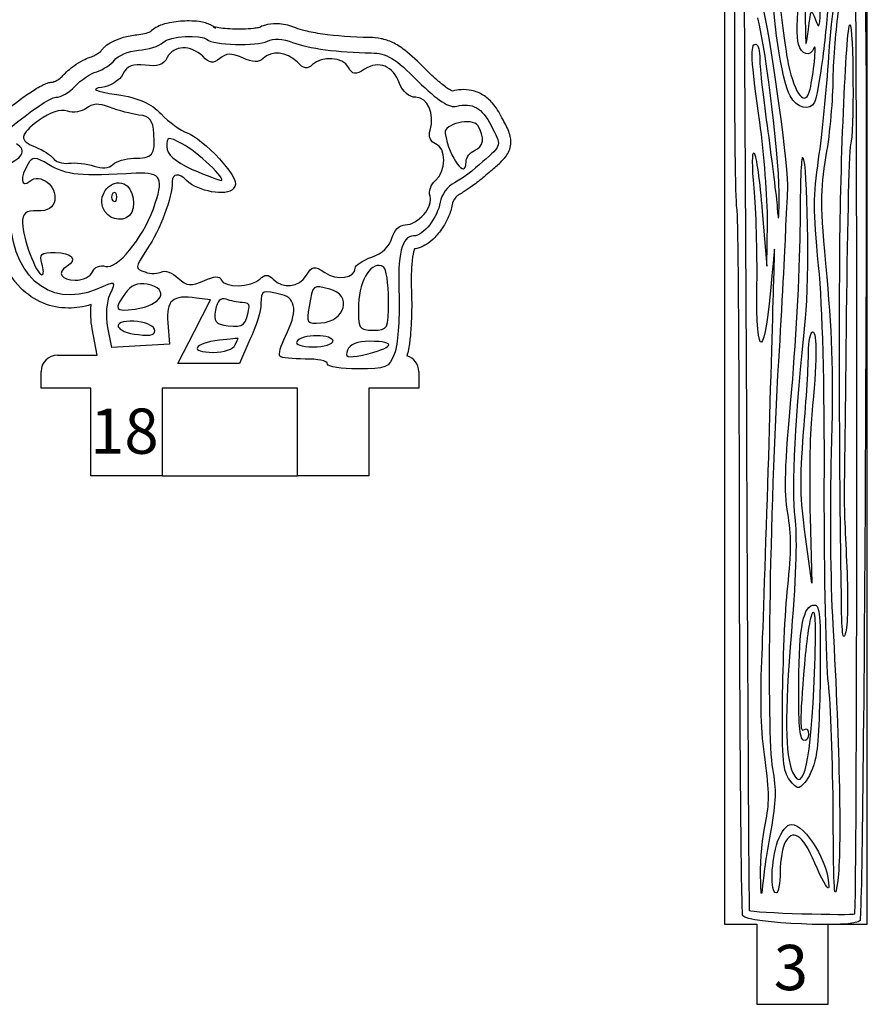
# Model space of a CAD drawing. Extents: x 36 to 436, y 96 to 533.
# Drawn here: x 207 to 267, y 185 to 254 of the extents above; entities that cross this region are included whole.
import ezdxf

# ---------------------------------------------------------------- set-up
doc = ezdxf.new("R2010")
doc.units = 0
doc.header["$MEASUREMENT"] = 0
doc.layers.get('0').update_dxf_attribs({"linetype": 'CONTINUOUS'})
doc.styles.get("Standard").update_dxf_attribs({"font": 'txt.shx'})

msp = doc.modelspace()

# ---------------------------------------------------------------- linework, layer by layer
at = {"color": 7, "linetype": 'CONTINUOUS'}
for p, q in [((258.24, 260.066), (258.411, 225.648)), ((259.52, 240.223), (259.833, 236.391)), ((259.833, 236.391), (259.89, 239.47)), ((219.691, 231.818), (220.819, 234.035)), ((220.819, 234.035), (219.847, 234.152)), ((217.824, 232.402), (217.941, 230.923)), ((213.896, 230.69), (213.623, 232.09)), ((218.524, 229.562), (219.691, 231.818)), ((215.918, 230.807), (213.896, 230.69)), ((217.941, 230.923), (215.918, 230.807)), ((223.581, 231.235), (222.842, 229.562)), ((220.703, 229.562), (218.524, 229.562)), ((222.842, 229.562), (220.703, 229.562)), ((262.878, 218.771), (262.992, 214.152)), ((262.992, 214.152), (262.565, 217.402))]:
    msp.add_line(p, q, dxfattribs=at)
at = {"color": 10, "linetype": 'CONTINUOUS'}
for p, q in [((212.879, 230.138), (212.521, 231.981)), ((210.081, 230.138), (212.879, 230.138)), ((208.931, 227.838), (208.931, 228.988)), ((235.431, 228.989), (235.431, 227.838)), ((212.431, 227.838), (208.931, 227.838)), ((212.431, 221.688), (212.431, 227.838)), ((226.931, 227.838), (217.431, 227.838)), ((217.431, 227.838), (217.431, 221.688)), ((226.931, 221.688), (226.931, 227.838)), ((235.431, 227.838), (231.931, 227.838)), ((231.931, 227.838), (231.931, 221.688)), ((217.431, 221.688), (212.431, 221.688)), ((217.431, 221.688), (226.931, 221.688)), ((231.931, 221.688), (226.931, 221.688))]:
    msp.add_line(p, q, dxfattribs=at)
msp.add_lwpolyline([(259.141, 184.603), (264.141, 184.603), (264.141, 190.22), (266.891, 190.22), (266.891, 260.22), (212.589, 279.707), (214.768, 285.792), (167.485, 302.722), (165.318, 296.671), (106.891, 317.639), (106.891, 190.22), (109.391, 190.22), (109.391, 184.603), (114.391, 184.603), (114.391, 190.22), (116.891, 190.22), (116.891, 270.382), (256.881, 257.059), (256.881, 190.22), (259.141, 190.22)], close=True, dxfattribs=at)
for centre, start, end in [((210.081, 228.988), 90, 180), ((234.281, 228.988), 0.05472, 74.46265)]:
    msp.add_arc(centre, 1.15, start, end, dxfattribs=at)
at = {"color": 7, "linetype": 'CONTINUOUS'}
for points in [[(257.756, 240.359), (257.557, 240.736), (257.528, 260.374), (257.728, 260.75)], [(266.265, 260.579), (266.834, 259.861), (266.891, 254.832), (266.749, 222.021)], [(264.187, 251.068), (264.444, 254.968), (265.297, 260.066), (265.269, 257.603)], [(266.009, 190.956), (266.208, 191.229), (266.208, 258.971), (266.009, 259.621)], [(262.053, 251.958), (261.825, 252.847), (262.167, 257.74), (262.508, 258.527)], [(262.736, 257.261), (262.594, 256.508), (262.537, 254.9), (262.537, 253.668)], [(261.484, 248.331), (260.858, 249.46), (260.203, 253.976), (260.232, 256.85)], [(260.659, 255.721), (260.858, 253.737), (261.171, 251.444), (261.342, 250.589)], [(263.248, 253.668), (263.533, 252.916), (263.59, 253.087), (263.59, 254.968)], [(264.159, 255.242), (264.131, 254.455), (263.96, 252.573), (263.761, 251.034)], [(259.606, 254.318), (260.232, 251.513), (261.37, 243.131), (261.285, 241.728)], [(262.765, 252.984), (262.935, 254.455), (262.964, 254.489), (263.248, 253.668)], [(264.87, 254.353), (264.671, 253.121), (264.501, 250.965), (264.472, 249.563)], [(260.716, 241.078), (260.773, 243.336), (259.833, 251.376), (259.207, 253.805)], [(262.537, 253.668), (262.565, 251.581), (262.565, 251.547), (262.765, 252.984)], [(264.956, 236.664), (264.956, 242.481), (265.411, 253.326), (265.667, 253.326)], [(265.667, 253.326), (265.923, 253.326), (265.98, 245.355), (265.724, 245.012)], [(217.474, 252.084), (217.941, 252.551), (220.158, 252.667), (220.586, 252.278)], [(220.586, 252.278), (220.975, 251.89), (224.087, 251.812), (224.826, 252.162)], [(224.826, 252.162), (225.215, 252.395), (225.915, 252.356), (226.576, 252.084)], [(262.878, 248.81), (263.106, 249.734), (263.362, 252.163), (263.163, 251.718)], [(214.09, 250.839), (214.285, 251.15), (215.063, 251.462), (215.763, 251.539)], [(215.763, 251.539), (216.463, 251.578), (217.202, 251.812), (217.474, 252.084)], [(220.275, 251.112), (219.419, 251.928), (218.252, 251.89), (217.785, 251.034)], [(226.888, 250.723), (226.148, 251.423), (225.098, 251.539), (224.515, 250.956)], [(226.576, 252.084), (227.704, 251.656), (229.766, 251.384), (232.1, 251.345)], [(259.35, 246.484), (258.724, 250.931), (258.667, 251.958), (259.065, 251.958)], [(259.065, 251.958), (259.236, 251.958), (259.35, 251.479), (259.35, 250.897)], [(263.163, 251.718), (262.907, 251.034), (262.252, 251.205), (262.053, 251.958)], [(212.845, 250.022), (213.273, 250.178), (213.857, 250.528), (214.09, 250.839)], [(217.785, 251.034), (217.513, 250.489), (217.085, 250.372), (216.229, 250.489)], [(221.481, 250.956), (220.975, 250.567), (220.781, 250.606), (220.275, 251.112)], [(223.076, 250.995), (222.259, 251.345), (221.909, 251.345), (221.481, 250.956)], [(224.515, 250.956), (224.204, 250.645), (223.776, 250.684), (223.076, 250.995)], [(230.505, 250.334), (230.116, 251.073), (228.599, 251.15), (227.977, 250.528)], [(234.084, 249.206), (233.617, 250.45), (232.644, 250.839), (231.633, 250.217)], [(232.1, 251.345), (233.15, 251.345), (233.811, 250.956), (235.367, 249.361)], [(259.35, 250.897), (259.35, 250.281), (259.606, 248.023), (259.919, 245.834)], [(263.761, 251.034), (263.561, 249.494), (263.305, 248.092), (263.191, 247.886)], [(263.476, 243.918), (263.732, 245.594), (264.045, 248.81), (264.187, 251.068)], [(216.229, 250.489), (215.374, 250.606), (214.985, 250.45), (214.674, 249.867)], [(227.977, 250.528), (227.627, 250.178), (227.354, 250.217), (226.888, 250.723)], [(231.633, 250.217), (230.972, 249.789), (230.777, 249.828), (230.505, 250.334)], [(261.342, 250.589), (261.825, 248.365), (262.565, 247.476), (262.878, 248.81)], [(211.328, 249.011), (211.717, 249.439), (212.379, 249.906), (212.845, 250.022)], [(214.674, 249.867), (214.44, 249.4), (213.779, 249.011), (213.195, 248.933)], [(264.472, 249.563), (264.472, 248.16), (264.273, 245.731), (263.988, 244.157)], [(209.967, 248.233), (210.317, 248.233), (210.939, 248.583), (211.328, 249.011)], [(213.195, 248.933), (212.379, 248.817), (212.69, 248.661), (214.246, 248.428)], [(235.212, 248.233), (234.745, 248.233), (234.317, 248.622), (234.084, 249.206)], [(235.367, 249.361), (236.768, 248), (237.585, 247.455), (238.09, 247.611)], [(203.743, 243.176), (204.327, 244.265), (209.189, 248.233), (209.967, 248.233)], [(214.246, 248.428), (215.802, 248.194), (216.657, 247.805), (217.358, 247.066)], [(236.223, 245.938), (236.573, 247.066), (236.067, 248.233), (235.212, 248.233)], [(263.191, 247.886), (262.878, 247.236), (261.939, 247.476), (261.484, 248.331)], [(210.784, 247.261), (210.278, 247.416), (209.578, 247.183), (208.8, 246.638)], [(212.106, 247.455), (211.795, 247.222), (211.212, 247.105), (210.784, 247.261)], [(213.74, 247.533), (212.962, 247.844), (212.534, 247.805), (212.106, 247.455)], [(215.802, 246.988), (215.257, 247.066), (214.362, 247.3), (213.74, 247.533)], [(238.09, 247.611), (239.179, 247.883), (239.879, 247.494), (240.502, 246.249)], [(208.8, 246.638), (207.4, 245.588), (207.361, 245.199), (208.567, 244.732)], [(216.852, 245.666), (216.774, 246.638), (216.58, 246.911), (215.802, 246.988)], [(217.358, 247.066), (217.902, 246.483), (218.719, 245.899), (219.186, 245.744)], [(239.568, 246.249), (239.179, 246.833), (237.157, 246.366), (237.273, 245.705)], [(236.612, 244.966), (236.223, 245.121), (236.106, 245.471), (236.223, 245.938)], [(239.335, 244.499), (239.996, 244.732), (240.074, 245.432), (239.568, 246.249)], [(240.502, 246.249), (241.241, 244.849), (241.28, 244.888), (239.918, 243.721)], [(259.89, 239.47), (259.89, 241.215), (259.663, 244.26), (259.35, 246.484)], [(215.413, 243.954), (216.774, 243.954), (216.969, 244.188), (216.852, 245.666)], [(218.836, 244.966), (217.824, 245.51), (217.747, 245.471), (217.747, 244.771)], [(219.186, 245.744), (219.653, 245.588), (220.664, 244.771), (221.442, 243.915)], [(237.273, 245.705), (237.585, 243.954), (238.751, 242.398), (238.751, 243.721)], [(259.919, 245.834), (260.203, 243.644), (260.516, 241.249), (260.573, 240.496)], [(206.194, 243.371), (207.672, 243.954), (207.983, 244.46), (207.205, 244.966)], [(208.567, 244.732), (209.072, 244.538), (209.617, 244.188), (209.772, 243.954)], [(217.747, 244.771), (217.747, 244.227), (218.291, 243.76), (219.536, 243.176)], [(221.559, 242.398), (222.025, 242.398), (219.847, 244.46), (218.836, 244.966)], [(236.612, 242.398), (237.351, 243.021), (237.39, 244.693), (236.612, 244.966)], [(265.724, 245.012), (265.61, 244.91), (265.497, 239.538), (265.411, 233.072)], [(209.461, 243.526), (208.528, 244.071), (208.333, 244.071), (208.022, 243.565)], [(209.772, 243.954), (209.928, 243.721), (210.434, 243.565), (210.862, 243.604)], [(213.973, 243.526), (214.207, 243.76), (214.868, 243.954), (215.413, 243.954)], [(221.442, 243.915), (222.531, 242.71), (222.764, 242.204), (222.414, 241.815)], [(238.751, 243.721), (238.751, 244.032), (239.024, 244.343), (239.335, 244.499)], [(258.951, 241.865), (258.809, 243.404), (258.809, 244.465), (258.951, 244.328)], [(258.951, 244.328), (259.094, 244.157), (259.35, 242.31), (259.52, 240.223)], [(262.195, 239.401), (262.195, 242.036), (262.281, 244.123), (262.366, 244.02)], [(262.366, 244.02), (262.679, 243.61), (262.822, 235.467), (262.537, 232.73)], [(263.476, 236.425), (263.078, 240.428), (263.106, 241.215), (263.476, 243.918)], [(263.988, 244.157), (263.561, 241.488), (263.561, 240.941), (264.045, 235.638)], [(208.022, 243.565), (207.439, 242.632), (207.516, 241.815), (208.139, 242.359)], [(215.607, 242.904), (211.678, 242.671), (210.745, 242.748), (209.461, 243.526)], [(210.862, 243.604), (211.328, 243.682), (212.145, 243.565), (212.651, 243.41)], [(212.651, 243.41), (213.195, 243.215), (213.701, 243.254), (213.973, 243.526)], [(219.536, 243.176), (220.547, 242.748), (221.442, 242.398), (221.559, 242.398)], [(239.918, 243.721), (239.296, 243.137), (238.401, 242.476), (237.935, 242.243)], [(208.139, 242.359), (208.878, 242.943), (210.084, 242.009), (209.889, 240.998)], [(213.273, 240.492), (212.923, 241.504), (213.857, 242.515), (214.751, 242.165)], [(216.813, 240.415), (217.591, 242.554), (217.396, 242.982), (215.607, 242.904)], [(219.147, 242.398), (218.602, 242.943), (218.135, 242.904), (218.135, 242.321)], [(214.751, 242.165), (215.413, 241.932), (215.646, 240.453), (215.14, 239.948)], [(218.135, 242.321), (218.135, 241.193), (217.28, 238.898), (216.385, 237.614)], [(222.414, 241.815), (221.948, 241.27), (219.925, 241.62), (219.147, 242.398)], [(236.223, 241.309), (236.106, 241.62), (236.262, 242.126), (236.612, 242.398)], [(237.935, 242.243), (237.468, 242.009), (237.001, 241.387), (236.923, 240.881)], [(259.15, 235.125), (259.179, 237.314), (259.094, 240.359), (258.951, 241.865)], [(213.973, 241.504), (213.857, 241.348), (213.857, 241.115), (213.973, 240.959)], [(214.246, 241.231), (214.246, 241.504), (214.129, 241.62), (213.973, 241.504)], [(213.973, 240.959), (214.129, 240.842), (214.246, 240.959), (214.246, 241.231)], [(234.473, 239.287), (235.367, 239.287), (236.495, 240.57), (236.223, 241.309)], [(260.573, 240.496), (260.659, 239.367), (260.687, 239.504), (260.716, 241.078)], [(261.285, 241.728), (261.256, 241.249), (261.199, 239.915), (261.142, 238.786)], [(209.889, 240.998), (209.811, 240.492), (209.422, 240.259), (208.683, 240.259)], [(215.14, 239.948), (214.596, 239.403), (213.507, 239.714), (213.273, 240.492)], [(213.468, 236.369), (214.246, 236.136), (216.035, 238.275), (216.813, 240.415)], [(236.923, 240.881), (236.768, 239.792), (235.756, 238.509), (235.056, 238.509)], [(212.845, 234.774), (209.422, 233.335), (206.661, 235.864), (206.777, 240.376)], [(208.683, 240.259), (207.828, 240.298), (207.633, 240.103), (207.633, 239.403)], [(257.927, 215.623), (257.927, 229.069), (257.841, 240.223), (257.756, 240.359)], [(207.633, 239.403), (207.633, 238.392), (208.605, 235.786), (208.994, 235.786)], [(233.539, 238.353), (233.695, 238.898), (234.084, 239.287), (234.473, 239.287)], [(261.598, 227.769), (261.911, 231.498), (262.195, 236.733), (262.195, 239.401)], [(232.139, 237.03), (232.878, 237.264), (233.384, 237.77), (233.539, 238.353)], [(235.056, 238.509), (234.239, 238.509), (233.928, 237.264), (234.045, 234.23)], [(260.317, 234.851), (260.431, 238.307), (260.431, 238.341), (260.203, 235.706)], [(261.142, 238.786), (261.114, 237.657), (260.886, 233.585), (260.659, 229.719)], [(208.994, 236.564), (208.8, 237.225), (208.917, 237.342), (209.928, 237.342)], [(209.928, 237.342), (211.095, 237.342), (211.523, 236.836), (210.745, 236.369)], [(216.385, 237.614), (215.49, 236.253), (215.49, 236.214), (216.229, 235.98)], [(230.972, 236.253), (230.972, 236.447), (231.516, 236.797), (232.139, 237.03)], [(208.994, 235.786), (209.15, 235.786), (209.111, 236.136), (208.994, 236.564)], [(210.745, 236.369), (210.006, 235.941), (210.356, 235.397), (211.328, 235.397)], [(212.534, 235.98), (212.69, 236.33), (213.04, 236.486), (213.468, 236.369)], [(227.549, 235.747), (227.938, 236.408), (228.093, 236.447), (228.832, 235.941)], [(228.832, 235.941), (229.688, 235.358), (230.972, 235.552), (230.972, 236.253)], [(232.956, 236.33), (232.178, 236.836), (231.244, 235.475), (231.205, 233.724)], [(233.306, 233.996), (233.306, 235.163), (233.15, 236.214), (232.956, 236.33)], [(263.874, 220.824), (263.903, 228.59), (263.761, 233.277), (263.476, 236.425)], [(265.07, 213.468), (264.956, 220.311), (264.927, 226.195), (264.956, 236.664)], [(211.328, 235.397), (211.873, 235.397), (212.417, 235.669), (212.534, 235.98)], [(216.229, 235.98), (216.618, 235.825), (217.163, 235.864), (217.396, 235.98)], [(217.396, 235.98), (217.591, 236.136), (218.135, 235.941), (218.563, 235.552)], [(218.563, 235.552), (219.186, 234.969), (219.458, 234.969), (220.353, 235.358)], [(220.353, 235.358), (221.092, 235.708), (221.481, 235.708), (221.559, 235.436)], [(224.281, 235.475), (224.631, 235.825), (224.865, 235.825), (225.215, 235.475)], [(225.215, 235.475), (225.915, 234.774), (227.004, 234.891), (227.549, 235.747)], [(260.203, 235.706), (259.72, 229.788), (259.065, 229.411), (259.15, 235.125)], [(264.045, 235.638), (264.444, 231.156), (264.501, 228.556), (264.358, 223.253)], [(213.779, 234.424), (214.207, 235.358), (214.207, 235.358), (212.845, 234.774)], [(216.385, 235.124), (215.685, 235.241), (215.218, 235.047), (214.829, 234.463)], [(215.529, 233.374), (217.435, 233.646), (218.019, 234.774), (216.385, 235.124)], [(221.559, 235.436), (221.753, 234.852), (223.698, 234.891), (224.281, 235.475)], [(229.183, 234.774), (227.977, 235.086), (228.016, 235.124), (227.743, 233.569)], [(213.623, 232.09), (213.468, 232.907), (213.546, 233.919), (213.779, 234.424)], [(214.829, 234.463), (214.012, 233.335), (214.09, 233.18), (215.529, 233.374)], [(219.847, 234.152), (218.135, 234.385), (217.708, 233.996), (217.824, 232.402)], [(221.909, 234.074), (221.52, 234.191), (221.286, 233.958), (221.17, 233.296)], [(225.837, 234.385), (224.476, 234.735), (224.359, 234.697), (224.359, 233.763)], [(226.071, 231.468), (226.926, 233.141), (226.849, 234.113), (225.837, 234.385)], [(228.56, 232.402), (230.311, 232.518), (230.777, 234.385), (229.183, 234.774)], [(234.045, 234.23), (234.084, 232.635), (233.967, 230.846), (233.734, 230.262)], [(259.947, 222.021), (260.09, 227.119), (260.26, 232.867), (260.317, 234.851)], [(223.037, 233.841), (222.725, 233.841), (222.22, 233.958), (221.909, 234.074)], [(222.064, 232.207), (223.114, 232.052), (223.348, 232.285), (223.542, 233.569)], [(223.542, 233.569), (223.542, 233.724), (223.348, 233.841), (223.037, 233.841)], [(224.359, 233.763), (224.359, 233.257), (224.009, 232.129), (223.581, 231.235)], [(227.743, 233.569), (227.51, 232.402), (227.588, 232.324), (228.56, 232.402)], [(231.205, 233.724), (231.166, 231.974), (231.205, 231.896), (232.255, 231.896)], [(232.255, 231.896), (233.267, 231.896), (233.306, 231.974), (233.306, 233.996)], [(221.17, 233.296), (221.014, 232.518), (221.131, 232.324), (222.064, 232.207)], [(265.411, 233.072), (265.354, 226.606), (265.269, 220.961), (265.269, 220.482)], [(215.452, 232.518), (213.779, 232.596), (214.09, 231.74), (215.763, 231.585)], [(216.891, 231.974), (216.774, 232.246), (216.152, 232.479), (215.452, 232.518)], [(262.537, 232.73), (261.825, 226.093), (261.541, 220.618), (261.797, 218.771)], [(215.763, 231.585), (216.696, 231.468), (217.007, 231.585), (216.891, 231.974)], [(225.682, 230.068), (225.565, 230.184), (225.76, 230.807), (226.071, 231.468)], [(228.288, 231.507), (227.627, 231.507), (227.004, 231.351), (226.888, 231.118)], [(229.416, 231.118), (229.416, 231.351), (228.91, 231.507), (228.288, 231.507)], [(262.765, 230.335), (262.765, 231.122), (262.907, 231.772), (263.049, 231.772)], [(263.049, 231.772), (263.391, 231.772), (263.362, 229.582), (262.992, 225.956)], [(221.442, 231.196), (219.614, 230.962), (219.302, 230.34), (221.014, 230.34)], [(221.014, 230.34), (221.753, 230.34), (222.453, 230.573), (222.531, 230.846)], [(222.764, 231.312), (222.803, 231.351), (222.181, 231.274), (221.442, 231.196)], [(222.531, 230.846), (222.648, 231.079), (222.764, 231.312), (222.764, 231.312)], [(226.888, 231.118), (226.732, 230.885), (227.199, 230.729), (228.016, 230.729)], [(228.016, 230.729), (228.794, 230.729), (229.416, 230.923), (229.416, 231.118)], [(231.983, 231.118), (231.127, 231.118), (230.583, 230.885), (230.427, 230.496)], [(231.478, 230.146), (233.695, 230.651), (233.967, 231.118), (231.983, 231.118)], [(227.471, 229.873), (226.576, 229.873), (225.798, 229.951), (225.682, 230.068)], [(230.427, 230.496), (230.233, 229.99), (230.388, 229.951), (231.478, 230.146)], [(233.734, 230.262), (233.345, 229.251), (233.15, 229.173), (231.166, 229.173)], [(262.423, 224.758), (262.622, 227.016), (262.765, 229.514), (262.765, 230.335)], [(229.027, 229.523), (229.027, 229.757), (228.327, 229.873), (227.471, 229.873)], [(231.166, 229.173), (229.999, 229.173), (229.027, 229.329), (229.027, 229.523)], [(260.659, 229.719), (260.033, 219.421), (259.805, 203.444), (260.232, 201.151)], [(261.313, 219.045), (261.057, 220.653), (261.086, 222.158), (261.598, 227.769)], [(262.992, 225.956), (262.85, 224.553), (262.822, 221.303), (262.878, 218.771)], [(258.411, 225.648), (258.496, 206.728), (258.581, 191.195), (258.61, 191.195)], [(262.565, 217.402), (262.167, 220.174), (262.167, 221.269), (262.423, 224.758)], [(264.358, 223.253), (264.244, 219.524), (264.301, 214.221), (264.472, 211.244)], [(259.492, 208.678), (259.577, 210.936), (259.777, 216.958), (259.947, 222.021)], [(266.749, 222.021), (266.663, 204.915), (266.493, 190.682), (266.379, 190.477)], [(264.159, 207.139), (263.988, 208.541), (263.874, 214.7), (263.874, 220.824)], [(265.269, 220.482), (265.24, 220.003), (265.326, 217.847), (265.44, 215.692)], [(261.313, 213.913), (261.569, 216.308), (261.569, 217.574), (261.313, 219.045)], [(261.797, 218.771), (261.968, 217.471), (261.911, 215.076), (261.569, 210.731)], [(258.154, 190.819), (258.069, 191.024), (257.955, 202.178), (257.927, 215.623)], [(265.44, 215.692), (265.553, 213.468), (265.525, 211.313), (265.383, 210.731)], [(260.943, 205.907), (260.972, 208.541), (261.114, 212.168), (261.313, 213.913)], [(265.383, 210.731), (265.184, 209.944), (265.098, 210.56), (265.07, 213.468)], [(262.082, 207.173), (262.11, 211.141), (262.395, 212.613), (263.191, 212.613)], [(263.049, 212.065), (262.878, 211.86), (262.622, 210.218), (262.48, 208.473)], [(263.191, 207.823), (263.305, 211.176), (263.277, 212.339), (263.049, 212.065)], [(263.191, 212.613), (263.561, 212.613), (263.618, 211.826), (263.59, 207.925)], [(261.569, 210.731), (261.086, 204.778), (261.114, 202.143), (261.655, 200.878)], [(264.472, 211.244), (264.956, 202.451), (265.098, 195.472), (264.814, 193.282)], [(259.72, 201.767), (259.435, 203.683), (259.378, 205.838), (259.492, 208.678)], [(262.48, 208.473), (262.139, 204.299), (262.139, 203.649), (262.48, 203.888)], [(263.59, 207.925), (263.561, 205.325), (263.448, 202.622), (263.277, 201.938)], [(261.655, 200.878), (262.423, 199.201), (262.964, 201.801), (263.191, 207.823)], [(262.423, 203.136), (262.139, 203.238), (262.053, 204.333), (262.082, 207.173)], [(264.501, 197.901), (264.472, 201.562), (264.33, 205.736), (264.159, 207.139)], [(261.456, 200.33), (260.972, 200.98), (260.915, 201.596), (260.943, 205.907)], [(262.48, 203.888), (262.651, 203.991), (262.765, 203.854), (262.765, 203.546)], [(262.765, 203.546), (262.765, 203.238), (262.594, 203.033), (262.423, 203.136)], [(259.748, 197.319), (260.033, 198.688), (260.033, 199.475), (259.72, 201.767)], [(263.277, 201.938), (263.135, 201.254), (262.765, 200.433), (262.508, 200.159)], [(260.232, 201.151), (260.516, 199.577), (260.488, 198.893), (260.118, 196.806)], [(262.508, 200.159), (262.053, 199.646), (261.968, 199.68), (261.456, 200.33)], [(264.814, 193.282), (264.586, 191.572), (264.529, 192.359), (264.501, 197.901)], [(259.407, 193.624), (259.378, 194.753), (259.549, 196.43), (259.748, 197.319)], [(260.602, 196.019), (260.886, 196.772), (261.228, 197.217), (261.569, 197.217)], [(263.391, 194.103), (262.452, 196.396), (261.769, 196.977), (261.171, 196.054)], [(261.569, 197.217), (262.565, 197.217), (264.216, 194.48), (264.187, 192.838)], [(260.118, 196.806), (259.862, 195.438), (259.606, 193.693), (259.549, 192.94)], [(260.488, 192.427), (260.061, 192.427), (260.146, 194.685), (260.602, 196.019)], [(261.171, 196.054), (260.943, 195.677), (260.773, 194.719), (260.773, 193.898)], [(259.549, 192.94), (259.463, 191.982), (259.435, 192.222), (259.407, 193.624)], [(260.773, 193.898), (260.773, 193.077), (260.659, 192.427), (260.488, 192.427)], [(264.187, 192.838), (264.187, 192.53), (263.818, 193.111), (263.391, 194.103)], [(266.379, 190.477), (266.094, 189.929), (258.467, 190.272), (258.154, 190.819)], [(258.61, 191.195), (258.724, 191.024), (265.895, 190.819), (266.009, 190.956)]]:
    msp.add_open_spline(points, degree=3, dxfattribs=at)
at = {"color": 10, "linetype": 'CONTINUOUS'}
for points, knots in [([(221.044, 253.175), (220.971, 253.23), (220.9, 253.272), (220.832, 253.308), (220.706, 253.373), (220.591, 253.415), (220.477, 253.448), (220.322, 253.494), (220.171, 253.523), (220.017, 253.544), (219.793, 253.575), (219.562, 253.588), (219.326, 253.59), (218.923, 253.593), (218.505, 253.561), (218.109, 253.492), (217.877, 253.452), (217.653, 253.4), (217.434, 253.326), (217.287, 253.276), (217.141, 253.216), (216.99, 253.128), (216.885, 253.067), (216.776, 252.993), (216.665, 252.886)], [0.0180077, 0.0180077, 0.0180077, 0.0180077, 0.0603159, 0.0603159, 0.0603159, 0.1384462, 0.1384462, 0.1384462, 0.2452465, 0.2452465, 0.2452465, 0.4002056, 0.4002056, 0.4002056, 0.6651108, 0.6651108, 0.6651108, 0.8195641, 0.8195641, 0.8195641, 0.9234603, 0.9234603, 0.9234603, 0.9961691, 0.9961691, 0.9961691, 0.9961691]), ([(215.532, 252.613), (215.703, 252.619), (215.891, 252.643), (216.067, 252.679), (216.242, 252.716), (216.404, 252.766), (216.518, 252.813), (216.588, 252.842), (216.64, 252.87), (216.66, 252.883), (216.662, 252.884), (216.663, 252.885), (216.665, 252.886)], [0, 0, 0, 0, 0.3367017, 0.3367017, 0.3367017, 0.6734035, 0.6734035, 0.6734035, 0.8799021, 0.8799021, 0.8799021, 0.8971418, 0.8971418, 0.8971418, 0.8971418]), ([(221.007, 253.186), (221.007, 253.187), (221.007, 253.187), (221.006, 253.187), (221, 253.189), (220.999, 253.19), (221.007, 253.186)], [0.89737688, 0.89737688, 0.89737688, 0.89737688, 0.89798534, 0.89798534, 0.89798534, 0.93173652, 0.93173652, 0.93173652, 0.93173652]), ([(221.007, 253.186), (221.012, 253.184), (221.023, 253.178), (221.039, 253.169), (221.061, 253.156), (221.093, 253.136), (221.138, 253.096)], [0.93173652, 0.93173652, 0.93173652, 0.93173652, 0.95687291, 0.95687291, 0.95687291, 0.9916032, 0.9916032, 0.9916032, 0.9916032]), ([(224.191, 253.097), (224.101, 253.101), (223.975, 253.081), (223.826, 253.064), (223.606, 253.04), (223.337, 253.024), (223.054, 253.018), (222.594, 253.009), (222.096, 253.027), (221.692, 253.068), (221.485, 253.089), (221.302, 253.116), (221.172, 253.143), (221.119, 253.155), (221.074, 253.166), (221.044, 253.175)], [0.1041375, 0.1041375, 0.1041375, 0.1041375, 0.2181876, 0.2181876, 0.2181876, 0.387628, 0.387628, 0.387628, 0.6629768, 0.6629768, 0.6629768, 0.804609, 0.804609, 0.804609, 0.8632499, 0.8632499, 0.8632499, 0.8632499]), ([(226.811, 253.097), (226.432, 253.25), (226.044, 253.346), (225.657, 253.38), (225.381, 253.404), (225.105, 253.397), (224.825, 253.338), (224.719, 253.316), (224.614, 253.287), (224.508, 253.248), (224.402, 253.209), (224.296, 253.159), (224.191, 253.097)], [0.0100637, 0.0100637, 0.0100637, 0.0100637, 0.4505251, 0.4505251, 0.4505251, 0.7644173, 0.7644173, 0.7644173, 0.8822087, 0.8822087, 0.8822087, 1, 1, 1, 1]), ([(231.98, 252.422), (230.768, 252.443), (229.62, 252.531), (228.673, 252.669), (228.218, 252.735), (227.809, 252.813), (227.465, 252.898), (227.206, 252.963), (226.984, 253.031), (226.811, 253.097)], [0, 0, 0, 0, 0.542222, 0.542222, 0.542222, 0.803324, 0.803324, 0.803324, 1, 1, 1, 1]), ([(213.122, 251.447), (213.174, 251.53), (213.229, 251.599), (213.284, 251.66), (213.339, 251.721), (213.395, 251.773), (213.451, 251.821), (213.592, 251.942), (213.735, 252.032), (213.883, 252.113), (214.108, 252.234), (214.346, 252.331), (214.596, 252.41), (214.895, 252.505), (215.21, 252.575), (215.532, 252.613)], [0, 0, 0, 0, 0.077161, 0.077161, 0.077161, 0.154321, 0.154321, 0.154321, 0.349697, 0.349697, 0.349697, 0.646108, 0.646108, 0.646108, 1, 1, 1, 1]), ([(235.944, 250.156), (235.368, 250.746), (234.898, 251.191), (234.443, 251.539), (234.157, 251.758), (233.877, 251.938), (233.585, 252.077), (233.324, 252.201), (233.052, 252.292), (232.782, 252.347), (232.512, 252.403), (232.243, 252.422), (231.98, 252.422)], [0.003858, 0.003858, 0.003858, 0.003858, 0.365906, 0.365906, 0.365906, 0.5933247, 0.5933247, 0.5933247, 0.7966623, 0.7966623, 0.7966623, 1, 1, 1, 1]), ([(212.383, 251.04), (212.431, 251.057), (212.491, 251.082), (212.556, 251.112), (212.658, 251.161), (212.771, 251.222), (212.873, 251.287), (212.97, 251.348), (213.056, 251.412), (213.122, 251.447)], [0, 0, 0, 0, 0.1898353, 0.1898353, 0.1898353, 0.4905971, 0.4905971, 0.4905971, 0.7766155, 0.7766155, 0.7766155, 0.7766155]), ([(210.468, 249.761), (210.577, 249.881), (210.694, 249.995), (210.818, 250.105), (210.954, 250.225), (211.097, 250.34), (211.246, 250.448), (211.447, 250.592), (211.657, 250.724), (211.878, 250.837), (212.037, 250.918), (212.201, 250.988), (212.383, 251.04)], [0, 0, 0, 0, 0.2076304, 0.2076304, 0.2076304, 0.4348857, 0.4348857, 0.4348857, 0.7404128, 0.7404128, 0.7404128, 0.9603785, 0.9603785, 0.9603785, 0.9603785]), ([(237.786, 248.673), (237.746, 248.688), (237.677, 248.719), (237.588, 248.772), (237.426, 248.867), (237.198, 249.031), (236.922, 249.262), (236.645, 249.493), (236.319, 249.791), (235.944, 250.156)], [0.294827, 0.294827, 0.294827, 0.294827, 0.4474304, 0.4474304, 0.4474304, 0.7237152, 0.7237152, 0.7237152, 1, 1, 1, 1]), ([(209.803, 249.31), (209.819, 249.315), (209.849, 249.325), (209.886, 249.341), (209.967, 249.377), (210.081, 249.441), (210.189, 249.517), (210.296, 249.594), (210.398, 249.684), (210.468, 249.761)], [0, 0, 0, 0, 0.1460731, 0.1460731, 0.1460731, 0.4728696, 0.4728696, 0.4728696, 0.7996661, 0.7996661, 0.7996661, 0.7996661]), ([(202.742, 243.726), (202.793, 243.822), (202.847, 243.906), (202.905, 243.988), (203.003, 244.126), (203.112, 244.26), (203.235, 244.399), (203.441, 244.634), (203.687, 244.885), (203.964, 245.152), (204.484, 245.654), (205.116, 246.211), (205.767, 246.75), (206.375, 247.253), (206.999, 247.741), (207.565, 248.15), (207.886, 248.381), (208.188, 248.588), (208.464, 248.76), (208.639, 248.871), (208.805, 248.967), (208.966, 249.05), (209.073, 249.105), (209.178, 249.154), (209.293, 249.198), (209.373, 249.229), (209.458, 249.257), (209.562, 249.279), (209.631, 249.294), (209.708, 249.307), (209.803, 249.31)], [0, 0, 0, 0, 0.0431305, 0.0431305, 0.0431305, 0.1160819, 0.1160819, 0.1160819, 0.2386136, 0.2386136, 0.2386136, 0.4689751, 0.4689751, 0.4689751, 0.6841493, 0.6841493, 0.6841493, 0.8060355, 0.8060355, 0.8060355, 0.8837268, 0.8837268, 0.8837268, 0.9356428, 0.9356428, 0.9356428, 0.9722359, 0.9722359, 0.9722359, 0.996405, 0.996405, 0.996405, 0.996405]), ([(209.847, 249.311), (209.802, 249.31), (209.788, 249.306), (209.791, 249.307), (209.793, 249.307), (209.797, 249.308), (209.803, 249.31)], [0, 0, 0, 0, 0.1417164, 0.1417164, 0.1417164, 0.2003339, 0.2003339, 0.2003339, 0.2003339]), ([(241.266, 246.794), (241.079, 247.169), (240.863, 247.517), (240.599, 247.819), (240.408, 248.038), (240.191, 248.233), (239.945, 248.386), (239.698, 248.54), (239.421, 248.653), (239.138, 248.714), (238.894, 248.766), (238.645, 248.78), (238.4, 248.765), (238.193, 248.753), (237.989, 248.72), (237.786, 248.673)], [0, 0, 0, 0, 0.274406, 0.274406, 0.274406, 0.4726724, 0.4726724, 0.4726724, 0.6709388, 0.6709388, 0.6709388, 0.841622, 0.841622, 0.841622, 0.9861296, 0.9861296, 0.9861296, 0.9861296]), ([(240.483, 243.068), (240.746, 243.294), (240.962, 243.479), (241.156, 243.664), (241.298, 243.799), (241.427, 243.934), (241.548, 244.101), (241.63, 244.214), (241.709, 244.342), (241.769, 244.491), (241.827, 244.632), (241.869, 244.793), (241.884, 244.95), (241.899, 245.108), (241.888, 245.263), (241.864, 245.401), (241.837, 245.56), (241.792, 245.697), (241.742, 245.826), (241.68, 245.988), (241.608, 246.136), (241.529, 246.291), (241.45, 246.447), (241.363, 246.61), (241.266, 246.794)], [0.0083418, 0.0083418, 0.0083418, 0.0083418, 0.2044626, 0.2044626, 0.2044626, 0.347878, 0.347878, 0.347878, 0.4445, 0.4445, 0.4445, 0.5367306, 0.5367306, 0.5367306, 0.6289612, 0.6289612, 0.6289612, 0.734216, 0.734216, 0.734216, 0.867108, 0.867108, 0.867108, 1, 1, 1, 1]), ([(240.482, 243.069), (240.338, 242.933), (240.184, 242.798), (240.026, 242.665), (239.753, 242.435), (239.468, 242.213), (239.194, 242.015), (238.993, 241.87), (238.798, 241.738), (238.615, 241.625), (238.495, 241.551), (238.38, 241.485), (238.262, 241.426)], [0, 0, 0, 0, 0.207667, 0.207667, 0.207667, 0.56498, 0.56498, 0.56498, 0.827862, 0.827862, 0.827862, 1, 1, 1, 1]), ([(238.262, 241.426), (238.246, 241.419), (238.206, 241.394), (238.159, 241.354), (238.102, 241.306), (238.036, 241.237), (237.978, 241.162), (237.913, 241.077), (237.858, 240.984), (237.827, 240.912), (237.803, 240.857), (237.793, 240.814), (237.793, 240.817)], [0, 0, 0, 0, 0.217764, 0.217764, 0.217764, 0.479634, 0.479634, 0.479634, 0.773417, 0.773417, 0.773417, 1, 1, 1, 1]), ([(212.452, 233.692), (211.913, 233.53), (211.377, 233.447), (210.854, 233.448), (210.241, 233.448), (209.646, 233.563), (209.099, 233.785), (208.495, 234.03), (207.95, 234.405), (207.488, 234.878), (206.974, 235.406), (206.563, 236.056), (206.262, 236.795), (205.83, 237.855), (205.622, 239.098), (205.657, 240.475)], [0, 0, 0, 0, 0.1353738, 0.1353738, 0.1353738, 0.2940237, 0.2940237, 0.2940237, 0.4691645, 0.4691645, 0.4691645, 0.6645769, 0.6645769, 0.6645769, 0.9446752, 0.9446752, 0.9446752, 0.9446752]), ([(237.793, 240.817), (237.75, 240.519), (237.669, 240.236), (237.562, 239.966), (237.455, 239.693), (237.322, 239.434), (237.171, 239.191), (236.989, 238.898), (236.781, 238.628), (236.548, 238.39), (236.378, 238.216), (236.194, 238.059), (235.986, 237.925), (235.828, 237.823), (235.656, 237.733), (235.456, 237.67), (235.354, 237.638), (235.245, 237.612), (235.129, 237.598)], [0, 0, 0, 0, 0.1885805, 0.1885805, 0.1885805, 0.3786547, 0.3786547, 0.3786547, 0.6074558, 0.6074558, 0.6074558, 0.774477, 0.774477, 0.774477, 0.9009936, 0.9009936, 0.9009936, 0.9655186, 0.9655186, 0.9655186, 0.9655186]), ([(235.129, 237.598), (235.109, 237.55), (235.087, 237.483), (235.065, 237.399), (235.012, 237.198), (234.965, 236.896), (234.935, 236.507), (234.894, 235.959), (234.89, 235.238), (234.924, 234.332)], [0, 0, 0, 0, 0.0895168, 0.0895168, 0.0895168, 0.3037181, 0.3037181, 0.3037181, 0.6057055, 0.6057055, 0.6057055, 0.6057055]), ([(234.924, 234.332), (234.935, 233.895), (234.934, 233.447), (234.923, 233.01), (234.912, 232.574), (234.891, 232.148), (234.859, 231.755), (234.832, 231.417), (234.798, 231.103), (234.753, 230.821), (234.724, 230.638), (234.691, 230.468), (234.65, 230.306), (234.632, 230.235), (234.612, 230.164), (234.589, 230.096)], [0, 0, 0, 0, 0.2627148, 0.2627148, 0.2627148, 0.5254296, 0.5254296, 0.5254296, 0.7514295, 0.7514295, 0.7514295, 0.8977937, 0.8977937, 0.8977937, 0.9627783, 0.9627783, 0.9627783, 0.9627783]), ([(212.521, 231.981), (212.467, 232.264), (212.437, 232.551), (212.427, 232.836), (212.416, 233.121), (212.424, 233.403), (212.45, 233.675), (212.451, 233.681), (212.451, 233.686), (212.452, 233.692)], [0, 0, 0, 0, 0.2758779, 0.2758779, 0.2758779, 0.5517558, 0.5517558, 0.5517558, 0.5572749, 0.5572749, 0.5572749, 0.5572749])]:
    msp.add_open_spline(points, degree=3, knots=knots, dxfattribs=at)
for points in [[(216.653, 252.875), (216.652, 252.873), (216.649, 252.871), (216.647, 252.869)], [(216.653, 252.875), (216.651, 252.873), (216.649, 252.871), (216.647, 252.869)], [(216.665, 252.886), (216.674, 252.892), (216.671, 252.892), (216.653, 252.875)], [(216.665, 252.886), (216.661, 252.882), (216.657, 252.879), (216.653, 252.875)], [(221.044, 253.175), (221.026, 253.18), (221.014, 253.184), (221.007, 253.186)], [(221.139, 253.096), (221.107, 253.125), (221.075, 253.151), (221.044, 253.175)], [(221.138, 253.096), (221.149, 253.086), (221.161, 253.075), (221.173, 253.063)], [(209.803, 249.31), (209.817, 249.31), (209.832, 249.311), (209.847, 249.311)]]:
    msp.add_open_spline(points, degree=3, dxfattribs=at)

# ---------------------------------------------------------------- texts
at = {"char_height": 3.17502, "attachment_point": 5}
for s, insert, width in [('\\C7;\\fCalibri|b1|i0|;\\H3.1750242233276;18', (214.78, 224.813), 7.25), ('\\C7;\\fCalibri|b1|i0|;\\H3.1750242233276;3', (261.53, 187.183), 6.25)]:
    msp.add_mtext(s, dxfattribs=dict(at, insert=insert, width=width))

doc.saveas('drawing.dxf')
